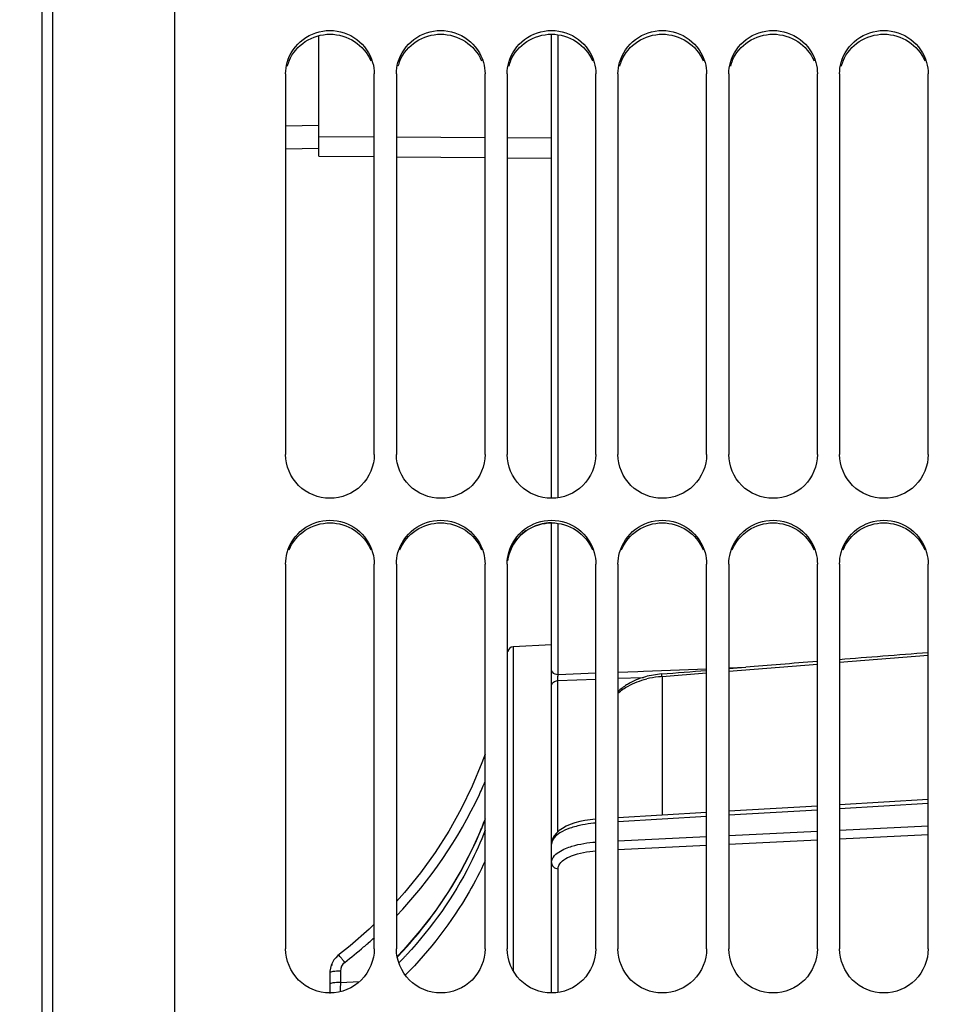
# Model space of a CAD drawing. Units: millimetres. Extents: x 0 to 594, y 0 to 420.
# Drawn here: x 79 to 100, y 275 to 297 of the extents above; entities that cross this region are included whole.
import ezdxf

# ---------------------------------------------------------------- set-up
doc = ezdxf.new("R2010")
doc.units = ezdxf.units.MM
doc.header["$LTSCALE"] = 32.67
doc.layers.get('0').update_dxf_attribs({"linetype": 'CONTINUOUS'})
doc.layers.add('SOLIDES', color=7, linetype='CONTINUOUS')
doc.styles.get("Standard").update_dxf_attribs({"font": 'txt', "width": 0.85})
doc.dimstyles.new('DIMSTYLE_1', dxfattribs={"dimtxt": 3.5, "dimasz": 3.5, "dimexe": 0.18, "dimexo": 0.0625, "dimgap": 0.09, "dimtad": 1, "dimdec": 4, "dimlfac": 4, "dimdsep": 46, "dimtxsty": 'STANDARD', "dimblk": '_FILLED', "dimblk1": '_FILLED', "dimblk2": '_FILLED', "dimcen": 0.09, "dimclrt": 5, "dimadec": 0, "dimazin": 0, "dimtp": 0.5, "dimtm": 0.5, "dimtfac": 1, "dimtdec": 4, "dimtofl": 0, "dimtmove": 0, "dimatfit": 3, "dimldrblk": '_FILLED', "dimfxl": 1, "dimtolj": 1, "dimarcsym": 0})
doc.dimstyles.new('DIMSTYLE_2', dxfattribs={"dimtxt": 3.5, "dimasz": 3.5, "dimexe": 0.18, "dimexo": 0.0625, "dimgap": 0.09, "dimtad": 1, "dimdec": 1, "dimlfac": 4, "dimdsep": 46, "dimtxsty": 'STANDARD', "dimblk": '_FILLED', "dimblk1": '_FILLED', "dimblk2": '_FILLED', "dimcen": 0.09, "dimclrt": 5, "dimadec": 0, "dimazin": 0, "dimtfac": 1, "dimtdec": 1, "dimtofl": 0, "dimtmove": 0, "dimatfit": 3, "dimldrblk": '_FILLED', "dimfxl": 1, "dimtolj": 1, "dimarcsym": 0})
doc.dimstyles.new('DIMSTYLE_3', dxfattribs={"dimtxt": 3.5, "dimasz": 3.5, "dimexe": 0.18, "dimexo": 0.0625, "dimgap": 0.09, "dimtad": 1, "dimdec": 0, "dimlfac": 4, "dimdsep": 46, "dimtxsty": 'STANDARD', "dimblk": '_FILLED', "dimblk1": '_FILLED', "dimblk2": '_FILLED', "dimcen": 0.09, "dimclrt": 5, "dimadec": 0, "dimazin": 0, "dimtfac": 1, "dimtdec": 0, "dimtofl": 0, "dimtmove": 0, "dimatfit": 3, "dimldrblk": '_FILLED', "dimfxl": 1, "dimtolj": 1, "dimarcsym": 0})

# ---------------------------------------------------------------- blocks, each defined once
blk = doc.blocks.new('_FILLED')
at = {"color": 0, "linetype": 'BYBLOCK'}
blk.add_solid([(0, 0), (-1, 0.2143), (-1, -0.2143)], dxfattribs=at)
blk = doc.blocks.new('*D0')
at = {"color": 2, "linetype": 'CONTINUOUS'}
for p, q in [((79.746, 314.663), (79.746, 367.457)), ((156.435, 259.462), (156.435, 367.457)), ((79.746, 365.957), (118.09, 365.957)), ((156.435, 365.957), (118.09, 365.957))]:
    blk.add_line(p, q, dxfattribs=at)
at = {"color": 2, "linetype": 'CONTINUOUS', "xscale": 3.5, "yscale": 3.5, "zscale": 3.5, "rotation": 180}
blk.add_blockref('_FILLED', (79.746, 365.957), dxfattribs=at)
at = {"color": 2, "linetype": 'CONTINUOUS', "xscale": 3.5, "yscale": 3.5, "zscale": 3.5}
blk.add_blockref('_FILLED', (156.435, 365.957), dxfattribs=at)
at = {"color": 5, "linetype": 'CONTINUOUS', "insert": (118.09, 370.332), "char_height": 3.5, "width": 5.95, "attachment_point": 2, "line_spacing_factor": 0.9}
blk.add_mtext('Xg', dxfattribs=at)
blk = doc.blocks.new('*D1')
at = {"color": 2, "linetype": 'CONTINUOUS'}
for p, q in [((79.746, 314.663), (79.746, 387.793)), ((266.496, 250.792), (266.496, 387.793)), ((79.746, 386.293), (173.121, 386.293)), ((266.496, 386.293), (173.121, 386.293))]:
    blk.add_line(p, q, dxfattribs=at)
at = {"color": 2, "linetype": 'CONTINUOUS', "xscale": 3.5, "yscale": 3.5, "zscale": 3.5, "rotation": 180}
blk.add_blockref('_FILLED', (79.746, 386.293), dxfattribs=at)
at = {"color": 2, "linetype": 'CONTINUOUS', "xscale": 3.5, "yscale": 3.5, "zscale": 3.5}
blk.add_blockref('_FILLED', (266.496, 386.293), dxfattribs=at)
at = {"color": 5, "linetype": 'CONTINUOUS', "insert": (173.121, 390.668), "char_height": 3.5, "width": 8.925, "attachment_point": 2, "line_spacing_factor": 0.9}
blk.add_mtext('747', dxfattribs=at)
blk = doc.blocks.new('*D15')
at = {"color": 2, "linetype": 'CONTINUOUS'}
for p, q in [((63.346, 348.715), (63.346, 397.052)), ((266.496, 341.595), (266.496, 397.052)), ((63.346, 395.552), (164.921, 395.552)), ((266.496, 395.552), (164.921, 395.552)), ((63.346, 324.767), (63.346, 345.155)), ((266.496, 316.801), (266.496, 338.295)), ((63.346, 263.917), (63.346, 320.098)), ((266.496, 267.292), (266.496, 313.325))]:
    blk.add_line(p, q, dxfattribs=at)
at = {"color": 2, "linetype": 'CONTINUOUS', "xscale": 3.5, "yscale": 3.5, "zscale": 3.5, "rotation": 180}
blk.add_blockref('_FILLED', (63.346, 395.552), dxfattribs=at)
at = {"color": 2, "linetype": 'CONTINUOUS', "xscale": 3.5, "yscale": 3.5, "zscale": 3.5}
blk.add_blockref('_FILLED', (266.496, 395.552), dxfattribs=at)
at = {"color": 5, "linetype": 'CONTINUOUS', "insert": (164.921, 399.927), "char_height": 3.5, "width": 14.875, "attachment_point": 2, "line_spacing_factor": 0.9}
blk.add_mtext('(813)', dxfattribs=at)

msp = doc.modelspace()

# ---------------------------------------------------------------- linework, layer by layer
at = {"color": 7, "linetype": 'CONTINUOUS'}
for p, q in [((82.745679, 259.158053), (82.745679, 324.667091)), ((79.745679, 313.662729), (79.745679, 202.421456)), ((85.995679, 294.339952), (85.995679, 297.057416)), ((85.245679, 296.197034), (85.245679, 287.600099)), ((87.245679, 287.600099), (87.245679, 296.197034)), ((87.745679, 296.197034), (87.745679, 287.600099)), ((89.745679, 287.600099), (89.745679, 296.197034)), ((90.245679, 296.197034), (90.245679, 287.600099)), ((92.245679, 287.600099), (92.245679, 296.197034)), ((92.745679, 296.197034), (92.745679, 287.600099)), ((94.745679, 287.600099), (94.745679, 296.197034)), ((95.245679, 296.197034), (95.245679, 287.600099)), ((97.245679, 287.600099), (97.245679, 296.197034)), ((97.745679, 296.197034), (97.745679, 287.600099)), ((99.745679, 287.600099), (99.745679, 296.197034)), ((85.995679, 295.030467), (85.245679, 295.012595)), ((85.995679, 294.780417), (87.245679, 294.774024)), ((87.745679, 294.771466), (89.745679, 294.761237)), ((90.245679, 294.75868), (91.245679, 294.753565)), ((85.245679, 285.129338), (85.245679, 276.441513)), ((87.245679, 276.441513), (87.245679, 285.129338)), ((87.745679, 285.129338), (87.745679, 276.441513)), ((89.745679, 276.441513), (89.745679, 285.129338)), ((90.245679, 285.129338), (90.245679, 276.441513)), ((92.245679, 276.441513), (92.245679, 285.129338)), ((92.745679, 285.129338), (92.745679, 276.441513)), ((94.745679, 276.441513), (94.745679, 285.129338)), ((95.245679, 285.129338), (95.245679, 276.441513)), ((97.245679, 276.441513), (97.245679, 285.129338)), ((97.745679, 285.129338), (97.745679, 276.441513)), ((99.745679, 276.441513), (99.745679, 285.129338)), ((91.245679, 283.304131), (90.376794, 283.258595))]:
    msp.add_line(p, q, dxfattribs=at)
at = {"color": 3, "linetype": 'CONTINUOUS'}
for centre, radius, start, end in [((86.22745, 296.103838), 0.982958, 156.9653779, 164.2570482), ((88.72745, 296.103838), 0.982958, 156.9653779, 164.2570482), ((91.22745, 296.103838), 0.982958, 156.9653779, 164.2570482), ((93.72745, 296.103838), 0.982958, 156.9653779, 164.2570482), ((96.22745, 296.103838), 0.982958, 156.9653779, 164.2570482), ((98.72745, 296.103838), 0.982958, 156.9653779, 164.2570482), ((91.24623, 285.077293), 0.981005, 90.0321832, 97.6214841)]:
    msp.add_arc(centre, radius, start, end, dxfattribs=at)
at = {"color": 7, "linetype": 'CONTINUOUS'}
for points, knots in [([(85.281447, 296.452965), (85.338366, 296.655238), (85.598127, 297.034613), (86.245679, 297.24403), (86.893231, 297.034613), (87.152993, 296.655238), (87.209911, 296.452965)], [0, 0, 0, 0, 0.248131424, 0.5, 0.751868576, 1, 1, 1, 1]), ([(87.781447, 296.452965), (87.838366, 296.655238), (88.098127, 297.034613), (88.745679, 297.24403), (89.393231, 297.034613), (89.652993, 296.655238), (89.709911, 296.452965)], [0, 0, 0, 0, 0.248131424, 0.5, 0.751868576, 1, 1, 1, 1]), ([(90.281447, 296.452965), (90.338366, 296.655238), (90.598127, 297.034613), (91.245679, 297.24403), (91.893231, 297.034613), (92.152993, 296.655238), (92.209911, 296.452965)], [0, 0, 0, 0, 0.248131424, 0.5, 0.751868576, 1, 1, 1, 1]), ([(92.781447, 296.452965), (92.838366, 296.655238), (93.098127, 297.034613), (93.745679, 297.24403), (94.393231, 297.034613), (94.652993, 296.655238), (94.709911, 296.452965)], [0, 0, 0, 0, 0.248131424, 0.5, 0.751868576, 1, 1, 1, 1]), ([(95.281447, 296.452965), (95.338366, 296.655238), (95.598127, 297.034613), (96.245679, 297.24403), (96.893231, 297.034613), (97.152993, 296.655238), (97.209911, 296.452965)], [0, 0, 0, 0, 0.248131424, 0.5, 0.751868576, 1, 1, 1, 1]), ([(97.781447, 296.452965), (97.838366, 296.655238), (98.098127, 297.034613), (98.745679, 297.24403), (99.393231, 297.034613), (99.652993, 296.655238), (99.709911, 296.452965)], [0, 0, 0, 0, 0.248131424, 0.5, 0.751868576, 1, 1, 1, 1]), ([(87.245679, 287.600099), (87.245679, 287.347703), (87.026115, 286.820302), (86.245679, 286.508117), (85.465244, 286.820302), (85.245679, 287.347703), (85.245679, 287.600099)], [0, 0, 0, 0, 0.248877089, 0.5, 0.751122911, 1, 1, 1, 1]), ([(89.745679, 287.600099), (89.745679, 287.347703), (89.526115, 286.820302), (88.745679, 286.508117), (87.965244, 286.820302), (87.745679, 287.347703), (87.745679, 287.600099)], [0, 0, 0, 0, 0.248877089, 0.5, 0.751122911, 1, 1, 1, 1]), ([(92.245679, 287.600099), (92.245679, 287.347703), (92.026115, 286.820302), (91.245679, 286.508117), (90.465244, 286.820302), (90.245679, 287.347703), (90.245679, 287.600099)], [0, 0, 0, 0, 0.248877089, 0.5, 0.751122911, 1, 1, 1, 1]), ([(94.745679, 287.600099), (94.745679, 287.347703), (94.526115, 286.820302), (93.745679, 286.508117), (92.965244, 286.820302), (92.745679, 287.347703), (92.745679, 287.600099)], [0, 0, 0, 0, 0.248877089, 0.5, 0.751122911, 1, 1, 1, 1]), ([(97.245679, 287.600099), (97.245679, 287.347703), (97.026115, 286.820302), (96.245679, 286.508117), (95.465244, 286.820302), (95.245679, 287.347703), (95.245679, 287.600099)], [0, 0, 0, 0, 0.248877089, 0.5, 0.751122911, 1, 1, 1, 1]), ([(99.745679, 287.600099), (99.745679, 287.347703), (99.526115, 286.820302), (98.745679, 286.508117), (97.965244, 286.820302), (97.745679, 287.347703), (97.745679, 287.600099)], [0, 0, 0, 0, 0.248877089, 0.5, 0.751122911, 1, 1, 1, 1]), ([(85.281447, 285.388418), (85.338198, 285.592587), (85.595855, 285.975711), (86.245679, 286.189921), (86.895503, 285.975711), (87.15316, 285.592587), (87.209911, 285.388418)], [0, 0, 0, 0, 0.249029785, 0.5, 0.750970215, 1, 1, 1, 1]), ([(87.781447, 285.388418), (87.838198, 285.592587), (88.095855, 285.975711), (88.745679, 286.189921), (89.395503, 285.975711), (89.65316, 285.592587), (89.709911, 285.388418)], [0, 0, 0, 0, 0.249029785, 0.5, 0.750970215, 1, 1, 1, 1]), ([(90.281447, 285.388418), (90.338198, 285.592587), (90.595855, 285.975711), (91.245679, 286.189921), (91.895503, 285.975711), (92.15316, 285.592587), (92.209911, 285.388418)], [0, 0, 0, 0, 0.249029785, 0.5, 0.750970215, 1, 1, 1, 1]), ([(92.781447, 285.388418), (92.838198, 285.592587), (93.095855, 285.975711), (93.745679, 286.189921), (94.395503, 285.975711), (94.65316, 285.592587), (94.709911, 285.388418)], [0, 0, 0, 0, 0.249029785, 0.5, 0.750970215, 1, 1, 1, 1]), ([(95.281447, 285.388418), (95.338198, 285.592587), (95.595855, 285.975711), (96.245679, 286.189921), (96.895503, 285.975711), (97.15316, 285.592587), (97.209911, 285.388418)], [0, 0, 0, 0, 0.249029785, 0.5, 0.750970215, 1, 1, 1, 1]), ([(97.781447, 285.388418), (97.838198, 285.592587), (98.095855, 285.975711), (98.745679, 286.189921), (99.395503, 285.975711), (99.65316, 285.592587), (99.709911, 285.388418)], [0, 0, 0, 0, 0.249029785, 0.5, 0.750970215, 1, 1, 1, 1]), ([(87.245679, 276.441513), (87.245679, 276.187231), (87.028309, 275.65698), (86.245679, 275.339292), (85.46305, 275.65698), (85.245679, 276.187231), (85.245679, 276.441513)], [0, 0, 0, 0, 0.249653062, 0.5, 0.750346938, 1, 1, 1, 1]), ([(89.745679, 276.441513), (89.745679, 276.187231), (89.528309, 275.65698), (88.745679, 275.339292), (87.96305, 275.65698), (87.745679, 276.187231), (87.745679, 276.441513)], [0, 0, 0, 0, 0.249653062, 0.5, 0.750346938, 1, 1, 1, 1]), ([(92.245679, 276.441513), (92.245679, 276.187231), (92.028309, 275.65698), (91.245679, 275.339292), (90.46305, 275.65698), (90.245679, 276.187231), (90.245679, 276.441513)], [0, 0, 0, 0, 0.249653062, 0.5, 0.750346938, 1, 1, 1, 1]), ([(94.745679, 276.441513), (94.745679, 276.187231), (94.528309, 275.65698), (93.745679, 275.339292), (92.96305, 275.65698), (92.745679, 276.187231), (92.745679, 276.441513)], [0, 0, 0, 0, 0.249653062, 0.5, 0.750346938, 1, 1, 1, 1]), ([(97.245679, 276.441513), (97.245679, 276.187231), (97.028309, 275.65698), (96.245679, 275.339292), (95.46305, 275.65698), (95.245679, 276.187231), (95.245679, 276.441513)], [0, 0, 0, 0, 0.249653062, 0.5, 0.750346938, 1, 1, 1, 1]), ([(99.745679, 276.441513), (99.745679, 276.187231), (99.528309, 275.65698), (98.745679, 275.339292), (97.96305, 275.65698), (97.745679, 276.187231), (97.745679, 276.441513)], [0, 0, 0, 0, 0.249653062, 0.5, 0.750346938, 1, 1, 1, 1])]:
    msp.add_open_spline(points, degree=3, knots=knots, dxfattribs=at)
at = {"color": 3, "linetype": 'CONTINUOUS'}
for points, knots in [([(85.322864, 296.488457), (85.397296, 296.663557), (85.661701, 296.976914), (86.245679, 297.147271), (86.829657, 296.976914), (87.094063, 296.663557), (87.168494, 296.488457)], [0, 0, 0, 0, 0.248129362, 0.5, 0.751870638, 1, 1, 1, 1]), ([(87.822864, 296.488457), (87.897296, 296.663557), (88.161701, 296.976914), (88.745679, 297.147271), (89.329657, 296.976914), (89.594063, 296.663557), (89.668494, 296.488457)], [0, 0, 0, 0, 0.248129362, 0.5, 0.751870638, 1, 1, 1, 1]), ([(90.322864, 296.488457), (90.397296, 296.663557), (90.661701, 296.976914), (91.245679, 297.147271), (91.829657, 296.976914), (92.094063, 296.663557), (92.168494, 296.488457)], [0, 0, 0, 0, 0.248129362, 0.5, 0.751870638, 1, 1, 1, 1]), ([(92.822864, 296.488457), (92.897296, 296.663557), (93.161701, 296.976914), (93.745679, 297.147271), (94.329657, 296.976914), (94.594063, 296.663557), (94.668494, 296.488457)], [0, 0, 0, 0, 0.248129362, 0.5, 0.751870638, 1, 1, 1, 1]), ([(95.322864, 296.488457), (95.397296, 296.663557), (95.661701, 296.976914), (96.245679, 297.147271), (96.829657, 296.976914), (97.094063, 296.663557), (97.168494, 296.488457)], [0, 0, 0, 0, 0.248129362, 0.5, 0.751870638, 1, 1, 1, 1]), ([(97.822864, 296.488457), (97.897296, 296.663557), (98.161701, 296.976914), (98.745679, 297.147271), (99.329657, 296.976914), (99.594063, 296.663557), (99.668494, 296.488457)], [0, 0, 0, 0, 0.248129362, 0.5, 0.751870638, 1, 1, 1, 1]), ([(85.322864, 285.449024), (85.397061, 285.625736), (85.659876, 285.942494), (86.245679, 286.116452), (86.831482, 285.942494), (87.094297, 285.625736), (87.168494, 285.449024)], [0, 0, 0, 0, 0.24891327, 0.5, 0.75108673, 1, 1, 1, 1]), ([(87.822864, 285.449024), (87.897061, 285.625736), (88.159876, 285.942494), (88.745679, 286.116452), (89.331482, 285.942494), (89.594297, 285.625736), (89.668494, 285.449024)], [0, 0, 0, 0, 0.24891327, 0.5, 0.75108673, 1, 1, 1, 1]), ([(91.116121, 286.049632), (90.904686, 286.02143), (90.488118, 285.826863), (90.284634, 285.413284), (90.255048, 285.203805)], [0, 0, 0, 0, 0.502059435, 1, 1, 1, 1]), ([(90.322864, 285.449024), (90.397061, 285.625736), (90.659876, 285.942494), (91.245679, 286.116452), (91.831482, 285.942494), (92.094297, 285.625736), (92.168494, 285.449024)], [0, 0, 0, 0, 0.24891327, 0.5, 0.75108673, 1, 1, 1, 1]), ([(92.822864, 285.449024), (92.897061, 285.625736), (93.159876, 285.942494), (93.745679, 286.116452), (94.331482, 285.942494), (94.594297, 285.625736), (94.668494, 285.449024)], [0, 0, 0, 0, 0.24891327, 0.5, 0.75108673, 1, 1, 1, 1]), ([(95.322864, 285.449024), (95.397061, 285.625736), (95.659876, 285.942494), (96.245679, 286.116452), (96.831482, 285.942494), (97.094297, 285.625736), (97.168494, 285.449024)], [0, 0, 0, 0, 0.24891327, 0.5, 0.75108673, 1, 1, 1, 1]), ([(97.822864, 285.449024), (97.897061, 285.625736), (98.159876, 285.942494), (98.745679, 286.116452), (99.331482, 285.942494), (99.594297, 285.625736), (99.668494, 285.449024)], [0, 0, 0, 0, 0.24891327, 0.5, 0.75108673, 1, 1, 1, 1])]:
    msp.add_open_spline(points, degree=3, knots=knots, dxfattribs=at)
at = {"color": 7, "linetype": 'CONTINUOUS'}
for points in [[(85.245679, 296.197034), (85.245679, 296.283173), (85.258114, 296.370046), (85.281447, 296.452965)], [(87.209911, 296.452965), (87.233244, 296.370046), (87.245679, 296.283173), (87.245679, 296.197034)], [(87.745679, 296.197034), (87.745679, 296.283173), (87.758114, 296.370046), (87.781447, 296.452965)], [(89.709911, 296.452965), (89.733244, 296.370046), (89.745679, 296.283173), (89.745679, 296.197034)], [(90.245679, 296.197034), (90.245679, 296.283173), (90.258114, 296.370046), (90.281447, 296.452965)], [(92.209911, 296.452965), (92.233244, 296.370046), (92.245679, 296.283173), (92.245679, 296.197034)], [(92.745679, 296.197034), (92.745679, 296.283173), (92.758114, 296.370046), (92.781447, 296.452965)], [(94.709911, 296.452965), (94.733244, 296.370046), (94.745679, 296.283173), (94.745679, 296.197034)], [(95.245679, 296.197034), (95.245679, 296.283173), (95.258114, 296.370046), (95.281447, 296.452965)], [(97.209911, 296.452965), (97.233244, 296.370046), (97.245679, 296.283173), (97.245679, 296.197034)], [(97.745679, 296.197034), (97.745679, 296.283173), (97.758114, 296.370046), (97.781447, 296.452965)], [(99.709911, 296.452965), (99.733244, 296.370046), (99.745679, 296.283173), (99.745679, 296.197034)], [(85.245679, 285.129338), (85.245679, 285.216517), (85.2581, 285.304423), (85.281447, 285.388418)], [(87.209911, 285.388418), (87.233258, 285.304423), (87.245679, 285.216517), (87.245679, 285.129338)], [(87.745679, 285.129338), (87.745679, 285.216517), (87.7581, 285.304423), (87.781447, 285.388418)], [(89.709911, 285.388418), (89.733258, 285.304423), (89.745679, 285.216517), (89.745679, 285.129338)], [(90.245679, 285.129338), (90.245679, 285.216517), (90.2581, 285.304423), (90.281447, 285.388418)], [(92.209911, 285.388418), (92.233258, 285.304423), (92.245679, 285.216517), (92.245679, 285.129338)], [(92.745679, 285.129338), (92.745679, 285.216517), (92.7581, 285.304423), (92.781447, 285.388418)], [(94.709911, 285.388418), (94.733258, 285.304423), (94.745679, 285.216517), (94.745679, 285.129338)], [(95.245679, 285.129338), (95.245679, 285.216517), (95.2581, 285.304423), (95.281447, 285.388418)], [(97.209911, 285.388418), (97.233258, 285.304423), (97.245679, 285.216517), (97.245679, 285.129338)], [(97.745679, 285.129338), (97.745679, 285.216517), (97.7581, 285.304423), (97.781447, 285.388418)], [(99.709911, 285.388418), (99.733258, 285.304423), (99.745679, 285.216517), (99.745679, 285.129338)]]:
    msp.add_open_spline(points, degree=3, dxfattribs=at)
at = {"layer": 'SOLIDES', "color": 7, "linetype": 'CONTINUOUS'}
for p, q in [((79.995679, 191.759367), (79.995679, 324.324819)), ((79.750042, 202.42138), (79.750042, 313.662729)), ((91.245679, 286.612489), (91.245679, 297.090203)), ((91.394894, 286.625501), (91.394894, 297.077372)), ((85.245679, 294.500972), (85.995679, 294.519048)), ((85.995679, 294.339947), (87.245679, 294.329038)), ((87.745679, 294.324675), (89.745679, 294.307221)), ((90.245679, 294.302858), (91.245679, 294.294131)), ((91.245679, 275.445286), (91.245679, 286.058298)), ((91.394894, 282.636408), (91.394894, 286.045306)), ((90.376794, 283.258595), (90.376794, 275.951838)), ((97.745679, 282.910655), (99.745679, 283.071364)), ((93.724887, 282.725719), (94.745679, 282.764847)), ((95.245679, 282.709769), (97.245679, 282.870478)), ((95.245679, 282.784012), (95.629269, 282.798716)), ((95.245699, 282.767528), (95.629269, 282.798716)), ((91.387829, 282.496788), (92.245679, 282.529678)), ((91.394894, 282.636408), (92.245679, 282.669019)), ((92.745679, 282.688185), (93.19695, 282.705482)), ((92.745679, 282.548848), (93.323756, 282.571012)), ((93.19695, 282.705482), (93.318423, 282.710139)), ((93.318423, 282.710139), (93.724887, 282.725719)), ((93.73908, 282.588707), (94.745679, 282.669592)), ((93.73908, 282.588707), (93.739086, 279.460046)), ((91.387829, 279.085396), (91.387829, 282.496788)), ((97.245679, 279.665572), (95.245679, 279.548349)), ((99.745679, 279.8121), (97.745679, 279.694878)), ((99.745679, 279.720574), (97.745679, 279.60333)), ((94.745679, 279.519044), (92.745679, 279.401821)), ((94.745679, 279.427461), (92.745679, 279.310214)), ((97.245679, 279.574018), (95.245679, 279.456772)), ((97.745679, 279.123219), (99.745679, 279.221069)), ((92.745679, 278.878592), (94.745679, 278.976443)), ((95.245679, 279.000906), (97.245679, 279.098756)), ((97.745679, 278.927452), (99.745679, 279.025325)), ((92.745679, 278.682768), (94.745679, 278.780642)), ((95.245679, 278.805111), (97.245679, 278.902984)), ((91.394894, 275.458409), (91.394894, 278.250733)), ((87.245679, 276.997176), (87.132375, 276.886137)), ((87.118987, 276.58124), (87.099175, 276.563743)), ((87.915794, 276.42736), (87.763699, 276.270321)), ((86.334518, 276.189615), (86.300082, 276.13205)), ((86.376188, 276.241877), (86.334518, 276.189615)), ((86.424246, 276.287962), (86.376188, 276.241877)), ((86.245679, 275.906031), (86.245679, 275.429716)), ((86.24672, 275.938137), (86.24568, 275.906041)), ((86.482595, 275.938617), (86.482595, 275.680528)), ((86.482595, 275.680528), (86.915438, 275.704863))]:
    msp.add_line(p, q, dxfattribs=at)
for points in [[(89.745679, 280.836861), (89.676019, 280.638474), (89.45647, 280.112), (89.206938, 279.59881), (88.9283, 279.100536), (88.621442, 278.61872), (88.287323, 278.154935), (87.927037, 277.710645), (87.745679, 277.511392)], [(89.745679, 279.373335), (89.669698, 279.172136), (89.449175, 278.679639), (89.198714, 278.199178), (88.919204, 277.732276), (88.611543, 277.280374), (88.276704, 276.844946), (87.915794, 276.42736)], [(91.997424, 279.337458), (91.88193, 279.312864), (91.77195, 279.282897), (91.668836, 279.24755), (91.574707, 279.207244), (91.490383, 279.161904), (91.416732, 279.111387), (91.354675, 279.055583), (91.304375, 278.992968), (91.268335, 278.924064), (91.249194, 278.853208), (91.245708, 278.808818)], [(92.237482, 279.370421), (92.117036, 279.356704), (91.997424, 279.337458)], [(87.132375, 276.886137), (86.700762, 276.508763), (86.424246, 276.287962)], [(86.300082, 276.13205), (86.273615, 276.070206), (86.25569, 276.005185), (86.24672, 275.938137)]]:
    msp.add_lwpolyline(points, dxfattribs=at)
for centre, radius, start, end in [((90.383336, 283.133766), 0.125, 93, 173.0642358), ((93.799959, 280.95788), 1.681952, 106.4468104, 110.7636708), ((93.975426, 280.366639), 2.298681, 105.4575033, 106.4690349), ((93.886585, 280.690025), 1.963314, 94.6357796, 105.4739288), ((93.882234, 280.547903), 2.045757, 96.3360492, 103.8173411), ((93.885814, 280.525526), 2.068393, 94.0680264, 96.366195), ((80.401217, 284.223709), 10.169674, 335.0166551, 335.992842), ((80.389077, 284.229126), 10.182968, 335.9927893, 336.8003835), ((80.278848, 284.296019), 10.311143, 316.407869, 334.9396374), ((81.344318, 282.592126), 9.002943, 337.7987247, 338.9824457), ((92.498096, 276.225438), 3.064986, 94.730165, 95.7175424), ((81.324796, 282.600027), 9.024004, 337.6150299, 337.7991153), ((80.255779, 284.33276), 10.353245, 310.6966974, 311.3754511), ((80.257358, 284.330983), 10.350868, 311.5217049, 312.4842233), ((80.262839, 284.324398), 10.342301, 307.6472423, 310.6972477), ((80.688378, 283.016447), 9.788179, 316.3294171, 318.1544721), ((81.260169, 282.560089), 9.175491, 316.635906, 317.0852342), ((86.736715, 275.869894), 0.491073, 153.7321473, 156.639908), ((81.24109, 282.578225), 9.201815, 315.4819257, 316.4608394), ((81.253375, 282.566495), 9.184829, 316.4610899, 316.6359523), ((104.76992, 275.217406), 18.293188, 178.5493106, 179.1463089)]:
    msp.add_arc(centre, radius, start, end, dxfattribs=at)
for start_param, end_param in [(1.988901666, 2.148025252), (8.473479069, 8.620354544)]:
    msp.add_ellipse((105.56969, 283.447974), major_axis=(14.324008, 1.059696), ratio=0.008301712, start_param=start_param, end_param=end_param, dxfattribs=at)
for points, knots in [([(91.245679, 282.727721), (91.245679, 282.715521), (91.269356, 282.653879), (91.345233, 282.636566), (91.394894, 282.636408)], [0, 0, 0, 0, 0.197212632, 1, 1, 1, 1]), ([(92.857259, 282.303163), (92.89528, 282.32914), (93.062516, 282.430514), (93.248734, 282.498722), (93.393651, 282.53446)], [0, 0, 0, 0, 0.235769294, 1, 1, 1, 1]), ([(93.739134, 282.588711), (93.73737, 282.603094), (93.731353, 282.615726), (93.733213, 282.647319), (93.727907, 282.646917)], [0, 0, 0, 0, 0.731423479, 1, 1, 1, 1]), ([(91.245679, 282.379348), (91.245679, 282.409625), (91.283609, 282.475449), (91.352074, 282.495319), (91.387829, 282.496788)], [0, 0, 0, 0, 0.458312783, 1, 1, 1, 1]), ([(93.018345, 282.445996), (92.992104, 282.431748), (92.894106, 282.374348), (92.803483, 282.303735), (92.744534, 282.244284)], [0, 0, 0, 0, 0.262887535, 1, 1, 1, 1]), ([(91.946904, 279.239801), (91.849297, 279.221126), (91.670746, 279.174429), (91.414154, 279.068819), (91.245665, 278.912271), (91.245679, 278.806555)], [0, 0, 0, 0, 0.346142895, 0.63178088, 1, 1, 1, 1]), ([(89.748301, 279.116937), (89.648024, 278.859992), (89.195872, 277.846597), (88.547235, 276.922512), (87.98, 276.312409)], [0, 0, 0, 0, 0.24873774, 1, 1, 1, 1]), ([(87.980044, 276.486512), (88.158549, 276.685847), (88.831754, 277.502336), (89.367838, 278.432691), (89.668805, 279.163435)], [0, 0, 0, 0, 0.252939647, 1, 1, 1, 1]), ([(91.562236, 278.705712), (91.609494, 278.725783), (91.830119, 278.803807), (92.063798, 278.839737), (92.245572, 278.853161)], [0, 0, 0, 0, 0.219779523, 1, 1, 1, 1]), ([(91.252572, 278.439218), (91.259773, 278.465269), (91.325416, 278.591285), (91.459234, 278.661966), (91.562236, 278.705712)], [0, 0, 0, 0, 0.194536789, 1, 1, 1, 1]), ([(91.410414, 278.321005), (91.458733, 278.429831), (91.764979, 278.590662), (92.058465, 278.640864), (92.245899, 278.656636)], [0, 0, 0, 0, 0.387641986, 1, 1, 1, 1]), ([(89.748629, 278.42476), (89.638319, 278.187838), (89.152852, 277.254644), (88.502174, 276.408647), (87.94594, 275.847764)], [0, 0, 0, 0, 0.248597575, 1, 1, 1, 1]), ([(91.245679, 278.389313), (91.245679, 278.353631), (91.280317, 278.277973), (91.357163, 278.250916), (91.394894, 278.250733)], [0, 0, 0, 0, 0.486052698, 1, 1, 1, 1]), ([(86.579899, 276.135505), (86.562549, 276.157758), (86.530734, 276.196353), (86.488034, 276.254362), (86.460206, 276.275581), (86.444833, 276.30389), (86.440328, 276.30085)], [0, 0, 0, 0, 0.390720148, 0.71338764, 0.924746241, 1, 1, 1, 1]), ([(86.482595, 275.938617), (86.426411, 275.938233), (86.346669, 275.935194), (86.277701, 275.92231), (86.245697, 275.913226), (86.245679, 275.906041)], [0, 0, 0, 0, 0.696606806, 0.91091099, 1, 1, 1, 1]), ([(86.482595, 275.680479), (86.426402, 275.680094), (86.346635, 275.677041), (86.277694, 275.664179), (86.245679, 275.655072), (86.245679, 275.647892)], [0, 0, 0, 0, 0.696701636, 0.910981575, 1, 1, 1, 1])]:
    msp.add_open_spline(points, degree=3, knots=knots, dxfattribs=at)
for points in [[(91.387829, 282.496788), (91.387674, 282.511243), (91.388079, 282.525703), (91.388614, 282.540149)], [(91.388614, 282.540149), (91.389802, 282.572281), (91.391724, 282.60441), (91.394894, 282.636408)], [(93.203683, 282.530591), (93.140192, 282.506494), (93.078025, 282.478402), (93.018345, 282.445996)], [(93.727907, 282.646917), (94.067135, 282.674173), (94.406421, 282.700705), (94.745679, 282.727591)], [(92.744553, 282.215875), (92.780195, 282.247301), (92.818024, 282.276357), (92.857259, 282.303163)], [(92.192749, 279.275176), (92.110369, 279.266926), (92.028221, 279.255359), (91.946904, 279.239801)], [(91.245679, 278.389313), (91.245675, 278.406106), (91.248098, 278.423032), (91.252572, 278.439218)], [(91.394894, 278.250733), (91.39488, 278.274722), (91.400679, 278.299081), (91.410414, 278.321005)], [(86.579899, 276.135505), (86.521929, 276.090798), (86.482597, 276.011824), (86.482595, 275.938617)]]:
    msp.add_open_spline(points, degree=3, dxfattribs=at)

# ---------------------------------------------------------------- dimensions: what is measured, and where the dimension line sits
at = {"color": 2, "linetype": 'CONTINUOUS'}
for base, p1, p2, text, dimstyle, picture, middle in [((63.345679, 395.552013), (266.495679, 267.292093), (63.345679, 263.917083), '(<>)', 'DIMSTYLE_3', '*D15', (163.433179, 398.177013)), ((79.745679, 365.956962), (156.435199, 259.462052), (79.745679, 314.662729), 'Xg', 'DIMSTYLE_1', '*D0', (115.115439, 368.581962))]:
    dim = msp.add_linear_dim(base=base, p1=p1, p2=p2, angle=180, text=text, dimstyle=dimstyle, dxfattribs=at)
    dim.commit()
    dim.dimension.update_dxf_attribs({"geometry": picture, "text_midpoint": middle, "dimtype": 160})
dim = msp.add_linear_dim(base=(79.745679, 386.292734), p1=(266.495679, 250.792093), p2=(79.745679, 314.662729), angle=180, dimstyle='DIMSTYLE_2', dxfattribs=at)
dim.commit()
dim.dimension.update_dxf_attribs({"geometry": '*D1', "text_midpoint": (168.658179, 388.917734), "dimtype": 160})

doc.saveas('drawing.dxf')
